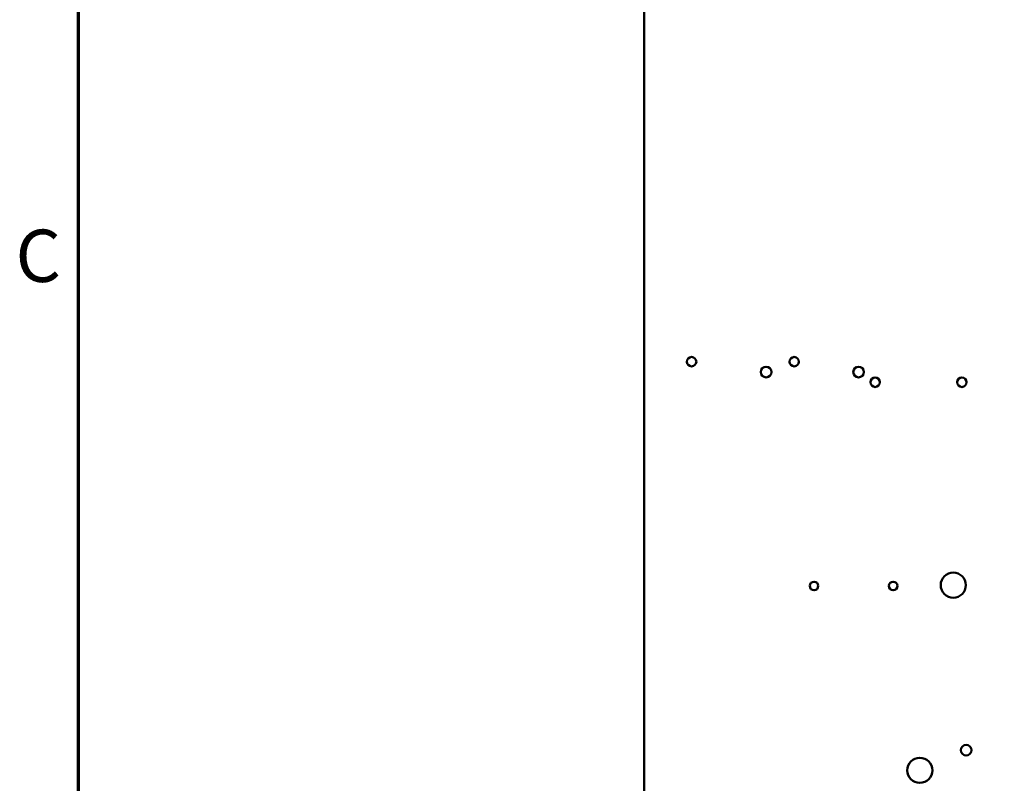
# Model space of a CAD drawing. Units: inches. Extents: x 2 to 194, y 0 to 83.
# Drawn here: x 2 to 12, y 38 to 45 of the extents above; entities that cross this region are included whole.
import ezdxf

# ---------------------------------------------------------------- set-up
doc = ezdxf.new("R2010")
doc.units = ezdxf.units.IN
doc.header["$LTSCALE"] = 4
doc.header["$MEASUREMENT"] = 0
doc.layers.get('0').update_dxf_attribs({"lineweight": 25})
for name, color, linetype, lineweight in [('Border (ANSI)', 7, 'Continuous', 70), ('Dimension (ANSI)', 7, 'Continuous', 25), ('Visible (ANSI)', 7, 'Continuous', 50)]:
    doc.layers.add(name, color=color, linetype=linetype, lineweight=lineweight)
doc.styles.add('Note Text (ANSI)', font='tahoma.ttf')
doc.dimstyles.new('Default (ANSI)', dxfattribs={"dimscale": 4, "dimtxt": 0.12, "dimasz": 0.098425, "dimexe": 0.125, "dimexo": 0.0625, "dimgap": 0.031496, "dimtad": 0, "dimtih": 1, "dimtoh": 1, "dimrnd": 1e-08, "dimzin": 0, "dimdsep": 46, "dimtxsty": 'Note Text (ANSI)', "dimcen": 0.09, "dimdle": 0.393701, "dimclrd": 256, "dimclre": 256, "dimclrt": 256, "dimadec": 0, "dimazin": 1, "dimtfac": 1, "dimtofl": 0, "dimtmove": 0, "dimatfit": 3, "dimfxl": 1, "dimtolj": 1, "dimtzin": 4, "dimlwd": -1, "dimlwe": -1, "dimarcsym": 0})

# ---------------------------------------------------------------- blocks, each defined once
blk = doc.blocks.new('Borders Default Border')
at = {"layer": 'Border (ANSI)', "flags": 128}
blk.add_lwpolyline([(0.75, 0.5), (0.75, 16.5), (21.25, 16.5), (21.25, 0.5), (0.75, 0.5)], dxfattribs=at)
at = {"layer": 'Border (ANSI)', "insert": (0.6057, 10.5629), "char_height": 0.12, "attachment_point": 7, "style": 'Note Text (ANSI)'}
blk.add_mtext('C', dxfattribs=at)
blk = doc.blocks.new('*D37')
at = {"layer": 'Defpoints', "color": 0, "transparency": 16777216}
for p in [(10.0415, 57.4695), (18.5742, 15.3157), (23.2824, 15.3157)]:
    blk.add_point(p, dxfattribs=at)
at = {"layer": 'Dimension (ANSI)', "transparency": 16777216}
for p, q in [((10.2915, 57.4695), (23.7824, 57.4695)), ((23.2824, 57.0758), (23.2824, 39.4572)), ((23.2824, 15.7094), (23.2824, 38.7034)), ((18.8242, 15.3157), (23.7824, 15.3157))]:
    blk.add_line(p, q, dxfattribs=at)
for points in [[(23.2168, 57.0758), (23.3481, 57.0758), (23.2824, 57.4695)], [(23.2168, 15.7094), (23.3481, 15.7094), (23.2824, 15.3157)]]:
    blk.add_solid(points, dxfattribs=at)
at = {"layer": 'Dimension (ANSI)', "transparency": 16777216, "insert": (22.4888, 39.3313), "char_height": 0.48, "attachment_point": 1, "style": 'Note Text (ANSI)'}
blk.add_mtext('\\A1;68.50', dxfattribs=at)

msp = doc.modelspace()

# ---------------------------------------------------------------- linework, layer by layer
at = {"layer": 'Visible (ANSI)'}
msp.add_line((8.1951, 56.464), (8.1951, 15.3981), dxfattribs=at)
for centre, radius in [((8.6303, 41.6694), 0.0431), ((9.5719, 41.6694), 0.0431), ((9.3139, 41.5741), 0.0489), ((10.1631, 41.5741), 0.0489), ((10.3153, 41.4799), 0.0431), ((11.1122, 41.4799), 0.0431), ((11.0327, 39.6176), 0.1154), ((9.7539, 39.6098), 0.0394), ((10.4807, 39.6098), 0.0394), ((11.1503, 38.1015), 0.0489), ((10.725, 37.9168), 0.1154)]:
    msp.add_circle(centre, radius, dxfattribs=at)

# ---------------------------------------------------------------- block references
at = {"xscale": 4, "yscale": 4, "zscale": 4}
msp.add_blockref('Borders Default Border', (0, 0), dxfattribs=at)

# ---------------------------------------------------------------- dimensions: what is measured, and where the dimension line sits
at = {"layer": 'Dimension (ANSI)'}
dim = msp.add_linear_dim(base=(23.2824, 15.3157), p1=(10.0415, 57.4695), p2=(18.5742, 15.3157), angle=270, dimstyle='Default (ANSI)', override={"dimgap": 0.031496, "dimdec": 2, "dimlfac": 1.625, "dimtol": 0, "dimlim": 0, "dimtp": 0, "dimtm": 0, "dimtdec": 2, "dimatfit": 1}, dxfattribs=at)
dim.commit()
dim.dimension.update_dxf_attribs({"geometry": '*D37', "text_midpoint": (23.2824, 39.0803), "dimtype": 160})

doc.saveas('drawing.dxf')
